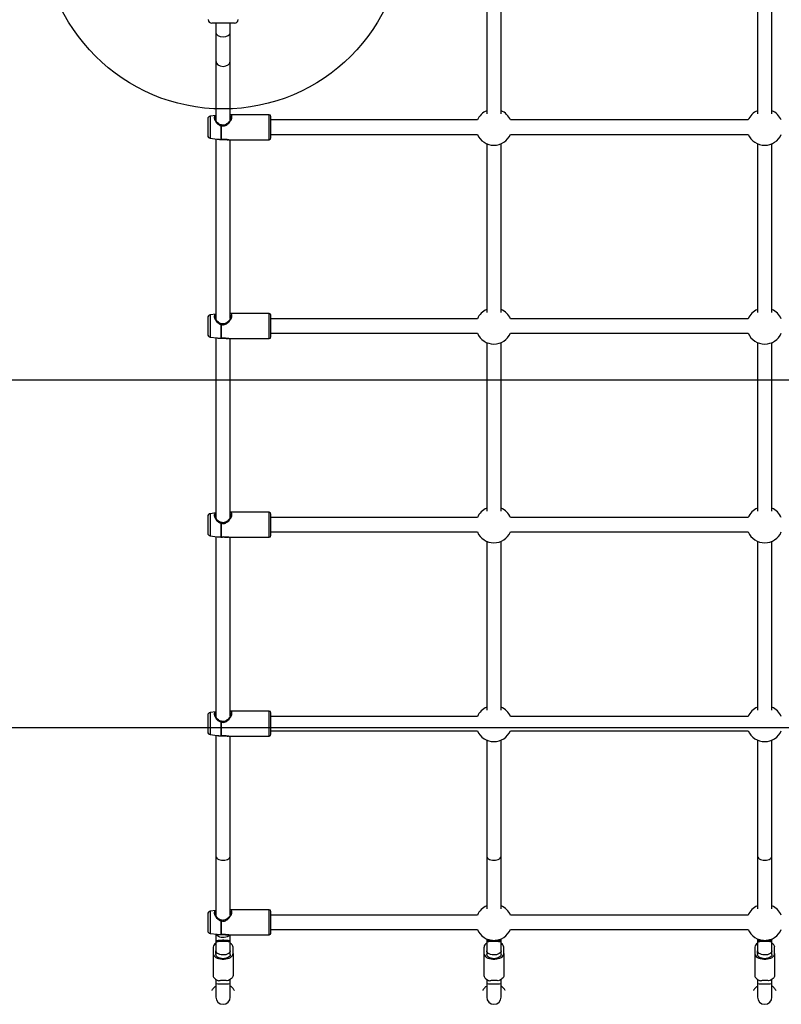
# Model space of a CAD drawing. Units: millimetres. Extents: x 17133 to 21210, y 27702 to 34037.
# Drawn here: x 18517 to 19361, y 29228 to 30318 of the extents above; entities that cross this region are included whole.
import ezdxf

# ---------------------------------------------------------------- set-up
doc = ezdxf.new("R2010")
doc.units = ezdxf.units.MM
doc.header["$LTSCALE"] = 200
doc.layers.add('OTWORY_MONTAŻOWE', color=1, linetype='Continuous')
doc.layers.add('WYLEWKI_BETONOWE', color=52, linetype='Continuous')

msp = doc.modelspace()

# ---------------------------------------------------------------- linework, layer by layer
at = {"color": 7, "linetype": 'Continuous', "lineweight": 25}
for p, q in [((19034.5, 30401.1), (19034.5, 30214.2)), ((19050.5, 30214.2), (19050.5, 30401.1)), ((19334.5, 30401.1), (19334.5, 30214.2)), ((19350.5, 30214.2), (19350.5, 30401.1)), ((18755.1, 30314.5), (18730, 30314.5)), ((18734.5, 30314.5), (18734.5, 30304)), ((18750.5, 30304), (18750.5, 30314.5)), ((18734.5, 30304), (18734.5, 30272.7)), ((18750.5, 30272.7), (18750.5, 30304)), ((18734.5, 30272.7), (18734.5, 30206.6)), ((18750.5, 30207.5), (18750.5, 30272.7)), ((18725.5, 30208.6), (18725.5, 30190)), ((18734.5, 30212.4), (18728.1, 30211.5)), ((18793.5, 30213.2), (18750.5, 30213.2)), ((18751.3, 30209.8), (18751.1, 30209.1)), ((18795.5, 30187.4), (18795.5, 30211.2)), ((19024.2, 30207.3), (18795.5, 30207.3)), ((19324.2, 30207.3), (19060.9, 30207.3)), ((18740.5, 30185.7), (18740.5, 30201)), ((18740.6, 30185.7), (18740.6, 30201)), ((18728.1, 30187.1), (18735.8, 30186)), ((18734.5, 30186.2), (18734.5, 29986.5)), ((18748.8, 30185.4), (18793.5, 30185.4)), ((18750.5, 29987.4), (18750.5, 30185.4)), ((18795.5, 30191.3), (19024.2, 30191.3)), ((19060.9, 30191.3), (19324.2, 30191.3)), ((19034.5, 30181), (19034.5, 29994.1)), ((19050.5, 29994.1), (19050.5, 30181)), ((19334.5, 30181), (19334.5, 29994.1)), ((19350.5, 29994.1), (19350.5, 30181)), ((18734.5, 29992.2), (18728.1, 29991.4)), ((18793.5, 29993), (18750.5, 29993)), ((18751.3, 29989.7), (18751.1, 29989)), ((18795.5, 29967.2), (18795.5, 29991)), ((18725.5, 29988.4), (18725.5, 29969.9)), ((18740.5, 29965.6), (18740.5, 29980.8)), ((18740.6, 29965.6), (18740.6, 29980.8)), ((19024.2, 29987.1), (18795.5, 29987.1)), ((19324.2, 29987.1), (19060.9, 29987.1)), ((18795.5, 29971.1), (19024.2, 29971.1)), ((19060.9, 29971.1), (19324.2, 29971.1)), ((18728.1, 29966.9), (18735.8, 29965.9)), ((18734.5, 29966), (18734.5, 29766.3)), ((18748.8, 29965.2), (18793.5, 29965.2)), ((18750.5, 29767.2), (18750.5, 29965.2)), ((19034.5, 29960.8), (19034.5, 29773.9)), ((19050.5, 29773.9), (19050.5, 29960.8)), ((19334.5, 29960.8), (19334.5, 29773.9)), ((19350.5, 29773.9), (19350.5, 29960.8)), ((18734.5, 29772.1), (18728.1, 29771.2)), ((18793.5, 29772.9), (18750.5, 29772.9)), ((18725.5, 29768.3), (18725.5, 29749.7)), ((18740.5, 29745.4), (18740.5, 29760.6)), ((18740.6, 29745.4), (18740.6, 29760.6)), ((18751.3, 29769.5), (18751.1, 29768.8)), ((18795.5, 29747.1), (18795.5, 29770.9)), ((19024.2, 29767), (18795.5, 29767)), ((19324.2, 29767), (19060.9, 29767)), ((18795.5, 29751), (19024.2, 29751)), ((19060.9, 29751), (19324.2, 29751)), ((18728.1, 29746.7), (18735.8, 29745.7)), ((18734.5, 29745.9), (18734.5, 29546.2)), ((18748.8, 29745.1), (18793.5, 29745.1)), ((18750.5, 29547.1), (18750.5, 29745.1)), ((19034.5, 29740.7), (19034.5, 29553.8)), ((19050.5, 29553.8), (19050.5, 29740.7)), ((19334.5, 29740.7), (19334.5, 29553.8)), ((19350.5, 29553.8), (19350.5, 29740.7)), ((18725.5, 29548.1), (18725.5, 29529.6)), ((18734.5, 29551.9), (18728.1, 29551.1)), ((18793.5, 29552.7), (18750.5, 29552.7)), ((18751.3, 29549.4), (18751.1, 29548.7)), ((18795.5, 29526.9), (18795.5, 29550.7)), ((19024.2, 29546.8), (18795.5, 29546.8)), ((19324.2, 29546.8), (19060.9, 29546.8)), ((18740.5, 29525.3), (18740.5, 29540.5)), ((18740.6, 29525.3), (18740.6, 29540.5)), ((18728.1, 29526.6), (18735.8, 29525.6)), ((18734.5, 29525.7), (18734.5, 29326)), ((18748.8, 29524.9), (18793.5, 29524.9)), ((18750.5, 29326.9), (18750.5, 29524.9)), ((18795.5, 29530.8), (19024.2, 29530.8)), ((19034.5, 29520.5), (19034.5, 29333.6)), ((19050.5, 29333.6), (19050.5, 29520.5)), ((19060.9, 29530.8), (19324.2, 29530.8)), ((19334.5, 29520.5), (19334.5, 29333.6)), ((19350.5, 29333.6), (19350.5, 29520.5)), ((18734.5, 29392.1), (18734.5, 29326)), ((18750.5, 29326.9), (18750.5, 29392.1)), ((19034.5, 29392.1), (19034.5, 29333.6)), ((19050.5, 29333.6), (19050.5, 29392.1)), ((19334.5, 29392.1), (19334.5, 29333.6)), ((19350.5, 29333.6), (19350.5, 29392.1)), ((18725.5, 29327.9), (18725.5, 29309.4)), ((18734.5, 29331.8), (18728.1, 29330.9)), ((18793.5, 29332.6), (18750.5, 29332.6)), ((18751.3, 29329.2), (18751.1, 29328.5)), ((18795.5, 29306.8), (18795.5, 29330.6)), ((19024.2, 29326.7), (18795.5, 29326.7)), ((19324.2, 29326.7), (19060.9, 29326.7)), ((18740.5, 29305.1), (18740.5, 29320.3)), ((18740.6, 29305.1), (18740.6, 29320.3)), ((18728.1, 29306.4), (18735.8, 29305.4)), ((18734.5, 29305.6), (18734.5, 29297.5)), ((18748.8, 29304.8), (18793.5, 29304.8)), ((18750.5, 29297.5), (18750.5, 29304.8)), ((18795.5, 29310.7), (19024.2, 29310.7)), ((19060.9, 29310.7), (19324.2, 29310.7)), ((18731.5, 29291.2), (18731.5, 29284.2)), ((18734.5, 29297.5), (18734.5, 29296.1)), ((18734.5, 29296.1), (18734.5, 29287.2)), ((18750.5, 29296.1), (18750.5, 29297.5)), ((18750.5, 29287.2), (18750.5, 29296.1)), ((18753.5, 29284.2), (18753.5, 29291.2)), ((19031.5, 29291.2), (19031.5, 29284.2)), ((19034.5, 29300.3), (19034.5, 29297.5)), ((19034.5, 29297.5), (19034.5, 29296.1)), ((19034.5, 29296.1), (19034.5, 29287.2)), ((19050.5, 29297.5), (19050.5, 29300.3)), ((19050.5, 29296.1), (19050.5, 29297.5)), ((19050.5, 29287.2), (19050.5, 29296.1)), ((19053.5, 29284.2), (19053.5, 29291.2)), ((19331.5, 29291.2), (19331.5, 29284.2)), ((19334.5, 29300.3), (19334.5, 29297.5)), ((19334.5, 29297.5), (19334.5, 29296.1)), ((19334.5, 29296.1), (19334.5, 29287.2)), ((19350.5, 29297.5), (19350.5, 29300.3)), ((19350.5, 29296.1), (19350.5, 29297.5)), ((19350.5, 29287.2), (19350.5, 29296.1)), ((19353.5, 29284.2), (19353.5, 29291.2)), ((18731.5, 29284.2), (18731.5, 29259.7)), ((18734.5, 29287.2), (18734.5, 29283)), ((18734.5, 29284.2), (18734.5, 29287.2)), ((18750.5, 29283), (18750.5, 29287.2)), ((18750.5, 29284.2), (18750.5, 29287.2)), ((18753.5, 29284.2), (18753.5, 29259.7)), ((19031.5, 29284.2), (19031.5, 29259.7)), ((19034.5, 29287.2), (19034.5, 29283)), ((19050.5, 29283), (19050.5, 29287.2)), ((19050.5, 29284.2), (19050.5, 29287.2)), ((19053.5, 29284.2), (19053.5, 29259.7)), ((19331.5, 29284.2), (19331.5, 29259.7)), ((19334.5, 29287.2), (19334.5, 29283)), ((19334.5, 29284.2), (19334.5, 29287.2)), ((19350.5, 29283), (19350.5, 29287.2)), ((19353.5, 29284.2), (19353.5, 29259.7)), ((18734.5, 29255.4), (18734.5, 29250.8)), ((18734.5, 29250.8), (18734.5, 29235.9)), ((18750.5, 29250.8), (18750.5, 29255.4)), ((18750.5, 29235.9), (18750.5, 29250.8)), ((19034.5, 29255.4), (19034.5, 29250.8)), ((19034.5, 29250.8), (19034.5, 29235.9)), ((19050.5, 29250.8), (19050.5, 29255.4)), ((19050.5, 29235.9), (19050.5, 29250.8)), ((19334.5, 29255.4), (19334.5, 29250.8)), ((19334.5, 29250.8), (19334.5, 29235.9)), ((19350.5, 29250.8), (19350.5, 29255.4)), ((19350.5, 29235.9), (19350.5, 29250.8))]:
    msp.add_line(p, q, dxfattribs=at)
at = {"color": 1, "linetype": 'Continuous', "lineweight": 25}
for p, q in [((18728.1, 30211.5), (18728.1, 30192.2)), ((18793.5, 30191.3), (18793.5, 30213.2)), ((18728.1, 30192.2), (18728.1, 30187.1)), ((18740.5, 30185.7), (18740.5, 30185.7)), ((18793.5, 30185.4), (18793.5, 30191.3)), ((18728.1, 29991.4), (18728.1, 29972.1)), ((18793.5, 29971.1), (18793.5, 29993)), ((18728.1, 29972.1), (18728.1, 29966.9)), ((18793.5, 29965.2), (18793.5, 29971.1)), ((18740.5, 29965.6), (18740.5, 29965.6)), ((18728.1, 29771.2), (18728.1, 29751.9)), ((18793.5, 29750.9), (18793.5, 29772.9)), ((18728.1, 29751.9), (18728.1, 29746.7)), ((18793.5, 29745.1), (18793.5, 29750.9)), ((18740.5, 29745.4), (18740.5, 29745.4)), ((18728.1, 29551.1), (18728.1, 29531.7)), ((18793.5, 29530.8), (18793.5, 29552.7)), ((18728.1, 29531.7), (18728.1, 29526.6)), ((18740.5, 29525.2), (18740.5, 29525.3)), ((18793.5, 29524.9), (18793.5, 29530.8)), ((18728.1, 29330.9), (18728.1, 29311.6)), ((18793.5, 29310.6), (18793.5, 29332.6)), ((18728.1, 29311.6), (18728.1, 29306.4)), ((18740.5, 29305.1), (18740.5, 29305.1)), ((18793.5, 29304.8), (18793.5, 29310.6))]:
    msp.add_line(p, q, dxfattribs=at)
at = {"color": 7, "linetype": 'Continuous', "lineweight": 25, "flags": 128}
for points in [[(18734.5, 29392.1), (18734.6, 29391.8), (18734.8, 29390.8), (18735.5, 29389.9), (18736.4, 29389.1), (18737.7, 29388.4), (18739.2, 29387.8), (18740.8, 29387.5), (18742.5, 29387.4)], [(18742.5, 29387.4), (18744.3, 29387.5), (18745.9, 29387.8), (18747.4, 29388.4), (18748.6, 29389.1), (18749.6, 29389.9), (18750.3, 29390.8), (18750.5, 29391.8), (18750.5, 29392.1)], [(19034.5, 29392.1), (19034.6, 29391.8), (19034.8, 29390.8), (19035.5, 29389.9), (19036.4, 29389.1), (19037.7, 29388.4), (19039.2, 29387.8), (19040.8, 29387.5), (19042.5, 29387.4)], [(19042.5, 29387.4), (19044.3, 29387.5), (19045.9, 29387.8), (19047.4, 29388.4), (19048.6, 29389.1), (19049.6, 29389.9), (19050.3, 29390.8), (19050.5, 29391.8), (19050.5, 29392.1)], [(19334.5, 29392.1), (19334.6, 29391.8), (19334.8, 29390.8), (19335.5, 29389.9), (19336.4, 29389.1), (19337.7, 29388.4), (19339.2, 29387.8), (19340.8, 29387.5), (19342.5, 29387.4)], [(19342.5, 29387.4), (19344.3, 29387.5), (19345.9, 29387.8), (19347.4, 29388.4), (19348.6, 29389.1), (19349.6, 29389.9), (19350.3, 29390.8), (19350.5, 29391.8), (19350.5, 29392.1)], [(18731.5, 29284.2), (18731.7, 29283), (18732.3, 29281.9), (18733.2, 29280.9), (18734.4, 29279.9), (18735.9, 29279.1), (18737.6, 29278.5), (18739.5, 29278.1), (18741.5, 29277.9), (18743.6, 29277.9), (18745.6, 29278.1), (18747.4, 29278.5), (18749.2, 29279.1), (18750.7, 29279.9), (18751.9, 29280.9), (18752.8, 29281.9), (18753.4, 29283), (18753.5, 29284.2)], [(18750.5, 29283), (18750.5, 29282.6), (18750.2, 29281.7), (18749.5, 29280.8), (18748.5, 29280), (18747.3, 29279.3), (18745.8, 29278.8), (18744.2, 29278.5), (18742.5, 29278.4), (18740.9, 29278.5), (18739.3, 29278.8), (18737.8, 29279.3), (18736.5, 29280), (18735.6, 29280.8), (18734.9, 29281.7), (18734.6, 29282.6), (18734.5, 29283)], [(19031.5, 29284.2), (19031.7, 29283), (19032.3, 29281.9), (19033.2, 29280.9), (19034.4, 29279.9), (19035.9, 29279.1), (19037.6, 29278.5), (19039.5, 29278.1), (19041.5, 29277.9), (19043.6, 29277.9), (19045.6, 29278.1), (19047.4, 29278.5), (19049.2, 29279.1), (19050.7, 29279.9), (19051.9, 29280.9), (19052.8, 29281.9), (19053.4, 29283), (19053.5, 29284.2)], [(19050.5, 29283), (19050.5, 29282.6), (19050.2, 29281.7), (19049.5, 29280.8), (19048.5, 29280), (19047.3, 29279.3), (19045.8, 29278.8), (19044.2, 29278.5), (19042.5, 29278.4), (19040.9, 29278.5), (19039.3, 29278.8), (19037.8, 29279.3), (19036.5, 29280), (19035.6, 29280.8), (19034.9, 29281.7), (19034.6, 29282.6), (19034.5, 29283)], [(19331.5, 29284.2), (19331.7, 29283), (19332.3, 29281.9), (19333.2, 29280.9), (19334.4, 29279.9), (19335.9, 29279.1), (19337.6, 29278.5), (19339.5, 29278.1), (19341.5, 29277.9), (19343.6, 29277.9), (19345.6, 29278.1), (19347.4, 29278.5), (19349.2, 29279.1), (19350.7, 29279.9), (19351.9, 29280.9), (19352.8, 29281.9), (19353.4, 29283), (19353.5, 29284.2)], [(19350.5, 29283), (19350.5, 29282.6), (19350.2, 29281.7), (19349.5, 29280.8), (19348.5, 29280), (19347.3, 29279.3), (19345.8, 29278.8), (19344.2, 29278.5), (19342.5, 29278.4), (19340.9, 29278.5), (19339.3, 29278.8), (19337.8, 29279.3), (19336.5, 29280), (19335.6, 29280.8), (19334.9, 29281.7), (19334.6, 29282.6), (19334.5, 29283)], [(18731.5, 29259.7), (18731.7, 29258.8), (18732, 29258), (18732.5, 29257.1), (18733.3, 29256.3), (18734.2, 29255.6), (18735.3, 29254.9), (18736.6, 29254.4), (18737.9, 29254)], [(18753.5, 29259.7), (18753.4, 29258.8), (18753.1, 29258), (18752.6, 29257.1), (18751.8, 29256.3), (18750.9, 29255.6), (18749.8, 29254.9), (18748.5, 29254.4), (18747.1, 29254)], [(19031.5, 29259.7), (19031.7, 29258.8), (19032, 29258), (19032.5, 29257.1), (19033.3, 29256.3), (19034.2, 29255.6), (19035.3, 29254.9), (19036.6, 29254.4), (19037.9, 29254)], [(19053.5, 29259.7), (19053.4, 29258.8), (19053.1, 29258), (19052.6, 29257.1), (19051.8, 29256.3), (19050.9, 29255.6), (19049.8, 29254.9), (19048.5, 29254.4), (19047.1, 29254)], [(19331.5, 29259.7), (19331.7, 29258.8), (19332, 29258), (19332.5, 29257.1), (19333.3, 29256.3), (19334.2, 29255.6), (19335.3, 29254.9), (19336.6, 29254.4), (19337.9, 29254)], [(19353.5, 29259.7), (19353.4, 29258.8), (19353.1, 29258), (19352.6, 29257.1), (19351.8, 29256.3), (19350.9, 29255.6), (19349.8, 29254.9), (19348.5, 29254.4), (19347.1, 29254)]]:
    msp.add_lwpolyline(points, dxfattribs=at)
at = {"color": 1, "linetype": 'Continuous', "lineweight": 25, "flags": 128}
for points in [[(18750, 29304.8), (18749.4, 29304), (18748.4, 29303.2), (18747, 29302.6), (18745.5, 29302.1), (18743.8, 29301.8), (18742.1, 29301.8), (18740.4, 29301.9), (18738.8, 29302.3), (18737.4, 29302.9), (18736.2, 29303.6), (18735.3, 29304.5), (18734.7, 29305.4), (18734.7, 29305.5)], [(18750.5, 29297.5), (18750.4, 29297.7), (18750, 29298), (18749.2, 29298.2), (18748, 29298.4), (18746.7, 29298.6), (18745.1, 29298.7), (18743.4, 29298.8), (18741.7, 29298.8), (18740, 29298.7), (18738.4, 29298.6), (18737, 29298.4), (18735.9, 29298.2), (18735.1, 29298), (18734.6, 29297.7), (18734.5, 29297.5)], [(18750.5, 29296.1), (18750.4, 29296.3), (18750, 29296.6), (18749.2, 29296.9), (18748, 29297.1), (18746.7, 29297.3), (18745.1, 29297.4), (18743.4, 29297.4), (18741.7, 29297.4), (18740, 29297.4), (18738.4, 29297.3), (18737, 29297.1), (18735.9, 29296.9), (18735.1, 29296.6), (18734.6, 29296.3), (18734.5, 29296.1)], [(19040.6, 29298.8), (19040, 29298.7), (19038.4, 29298.6), (19037, 29298.4), (19035.9, 29298.2), (19035.1, 29298), (19034.6, 29297.7), (19034.5, 29297.5)], [(19050.5, 29296.1), (19050.4, 29296.3), (19050, 29296.6), (19049.2, 29296.9), (19048, 29297.1), (19046.7, 29297.3), (19045.1, 29297.4), (19043.4, 29297.4), (19041.7, 29297.4), (19040, 29297.4), (19038.4, 29297.3), (19037, 29297.1), (19035.9, 29296.9), (19035.1, 29296.6), (19034.6, 29296.3), (19034.5, 29296.1)], [(19050.5, 29297.5), (19050.4, 29297.7), (19050, 29298), (19049.2, 29298.2), (19048, 29298.4), (19046.7, 29298.6), (19045.1, 29298.7), (19044.4, 29298.8)], [(19340.6, 29298.8), (19340, 29298.7), (19338.4, 29298.6), (19337, 29298.4), (19335.9, 29298.2), (19335.1, 29298), (19334.6, 29297.7), (19334.5, 29297.5)], [(19350.5, 29296.1), (19350.4, 29296.3), (19350, 29296.6), (19349.2, 29296.9), (19348, 29297.1), (19346.7, 29297.3), (19345.1, 29297.4), (19343.4, 29297.4), (19341.7, 29297.4), (19340, 29297.4), (19338.4, 29297.3), (19337, 29297.1), (19335.9, 29296.9), (19335.1, 29296.6), (19334.6, 29296.3), (19334.5, 29296.1)], [(19350.5, 29297.5), (19350.4, 29297.7), (19350, 29298), (19349.2, 29298.2), (19348, 29298.4), (19346.7, 29298.6), (19345.1, 29298.7), (19344.4, 29298.8)], [(18750.5, 29287.2), (18750.5, 29286.6), (18750.1, 29285.7), (18749.4, 29284.8), (18748.4, 29284), (18747, 29283.3), (18745.5, 29282.8), (18743.8, 29282.6), (18742.1, 29282.5), (18740.4, 29282.7), (18738.8, 29283.1), (18737.4, 29283.6), (18736.2, 29284.3), (18735.3, 29285.2), (18734.7, 29286.2), (18734.5, 29287.2), (18734.5, 29287.2)], [(19050.5, 29287.2), (19050.5, 29286.6), (19050.1, 29285.7), (19049.4, 29284.8), (19048.4, 29284), (19047, 29283.3), (19045.5, 29282.8), (19043.8, 29282.6), (19042.1, 29282.5), (19040.4, 29282.7), (19038.8, 29283.1), (19037.4, 29283.6), (19036.2, 29284.3), (19035.3, 29285.2), (19034.7, 29286.2), (19034.5, 29287.2), (19034.5, 29287.2)], [(19350.5, 29287.2), (19350.5, 29286.6), (19350.1, 29285.7), (19349.4, 29284.8), (19348.4, 29284), (19347, 29283.3), (19345.5, 29282.8), (19343.8, 29282.6), (19342.1, 29282.5), (19340.4, 29282.7), (19338.8, 29283.1), (19337.4, 29283.6), (19336.2, 29284.3), (19335.3, 29285.2), (19334.7, 29286.2), (19334.5, 29287.2), (19334.5, 29287.2)]]:
    msp.add_lwpolyline(points, dxfattribs=at)
at = {"color": 7, "linetype": 'Continuous', "lineweight": 25}
for centre, radius, start, end in [((18730, 30318.5), 4, 181, 270), ((18755.1, 30318.5), 4, 270, 359), ((18728.5, 30208.6), 3, 97.6, 180), ((18793.5, 30211.2), 2, 0, 90), ((19042.5, 30199.3), 20, 113.5782, 156.4218), ((19042.5, 30199.3), 20, 23.5782, 66.4218), ((19342.5, 30199.3), 20, 113.5782, 156.4218), ((19342.5, 30199.3), 20, 23.5782, 66.4218), ((18740.6, 30192.6), 8.35, 89.9984, 90.9064), ((18740.6, 30200.8), 1, 73.3161, 90), ((18728.5, 30190), 3, 180, 262.4), ((18740.6, 30186.7), 1, 264.4548, 273.5294), ((18740.6, 30186.8), 1.02, 262.577, 270.0006), ((18793.5, 30187.4), 2, 270, 360), ((19042.5, 30199.3), 20, 203.5782, 336.4218), ((19342.5, 30199.3), 20, 203.5782, 336.4218), ((18728.5, 29988.4), 3, 97.6, 180), ((18793.5, 29991), 2, 0, 90), ((19042.5, 29979.1), 20, 113.5782, 156.4218), ((19042.5, 29979.1), 20, 23.5782, 66.4218), ((19342.5, 29979.1), 20, 113.5782, 156.4218), ((19342.5, 29979.1), 20, 23.5782, 66.4218), ((18740.6, 29972.4), 8.35, 89.9984, 90.9064), ((18740.6, 29980.7), 1, 73.3161, 90), ((18728.5, 29969.9), 3, 180, 262.4), ((18793.5, 29967.2), 2, 270, 360), ((19042.5, 29979.1), 20, 203.5782, 336.4218), ((19342.5, 29979.1), 20, 203.5782, 336.4218), ((18740.6, 29966.6), 1.02, 262.577, 270.0006), ((18740.6, 29966.5), 1, 264.4548, 273.5294), ((18728.5, 29768.3), 3, 97.6, 180), ((18793.5, 29770.9), 2, 0, 90), ((19042.5, 29759), 20, 113.5782, 156.4218), ((19042.5, 29759), 20, 23.5782, 66.4218), ((19342.5, 29759), 20, 113.5782, 156.4218), ((19342.5, 29759), 20, 23.5782, 66.4218), ((18740.6, 29752.3), 8.35, 89.9984, 90.9064), ((18740.6, 29760.5), 1, 73.3161, 90), ((18728.5, 29749.7), 3, 180, 262.4), ((19042.5, 29759), 20, 203.5782, 336.4218), ((19342.5, 29759), 20, 203.5782, 336.4218), ((18740.6, 29746.4), 1, 264.4548, 273.5294), ((18740.6, 29746.4), 1.02, 262.577, 270.0006), ((18793.5, 29747.1), 2, 270, 360), ((19042.5, 29538.8), 20, 113.5782, 156.4218), ((19042.5, 29538.8), 20, 23.5782, 66.4218), ((19342.5, 29538.8), 20, 113.5782, 156.4218), ((19342.5, 29538.8), 20, 23.5782, 66.4218), ((18728.5, 29548.1), 3, 97.6, 180), ((18793.5, 29550.7), 2, 0, 90), ((18740.6, 29532.1), 8.35, 89.9984, 90.9064), ((18740.6, 29540.4), 1, 73.3161, 90), ((18728.5, 29529.6), 3, 180, 262.4), ((18740.6, 29526.3), 1.02, 262.577, 270.0006), ((18740.6, 29526.2), 1, 264.4548, 273.5294), ((18793.5, 29526.9), 2, 270, 360), ((19042.5, 29538.8), 20, 203.5782, 336.4218), ((19342.5, 29538.8), 20, 203.5782, 336.4218), ((19042.5, 29318.7), 20, 113.5782, 156.4218), ((19042.5, 29318.7), 20, 23.5782, 66.4218), ((19342.5, 29318.7), 20, 113.5782, 156.4218), ((19342.5, 29318.7), 20, 23.5782, 66.4218), ((18728.5, 29327.9), 3, 97.6, 180), ((18793.5, 29330.6), 2, 0, 90), ((18740.6, 29312), 8.35, 89.9984, 90.9064), ((18740.6, 29320.2), 1, 73.3161, 90), ((18728.5, 29309.4), 3, 180, 262.4), ((18740.6, 29306.1), 1, 264.4548, 273.5294), ((18740.6, 29306.1), 1.02, 262.577, 270.0006), ((18793.5, 29306.8), 2, 270, 360), ((19042.5, 29318.7), 20, 203.5782, 336.4218), ((19342.5, 29318.7), 20, 203.5782, 336.4218), ((18737.1, 29290.6), 5.59, 117.226, 173.8416), ((18747.8, 29290.4), 5.76, 7.0498, 61.8826), ((19037.1, 29290.6), 5.59, 117.226, 173.8416), ((19047.8, 29290.4), 5.76, 7.0498, 61.8826), ((19337.1, 29290.6), 5.59, 117.226, 173.8416), ((19347.8, 29290.4), 5.76, 7.0498, 61.8826), ((18742.5, 29235.9), 8, 180, 0), ((19042.5, 29235.9), 8, 180, 0), ((19342.5, 29235.9), 8, 180, 0)]:
    msp.add_arc(centre, radius, start, end, dxfattribs=at)
at = {"color": 1, "linetype": 'Continuous', "lineweight": 25}
for centre, start, end in [((18740.3, 29525.1), 268.7919, 270.4626), ((18744.8, 29525.1), 269.5374, 271.2081), ((19040.3, 29525.1), 268.7919, 270.4626), ((19044.8, 29525.1), 269.5374, 271.2081), ((19340.3, 29525.1), 268.7919, 270.4626), ((19344.8, 29525.1), 269.5374, 271.2081)]:
    msp.add_arc(centre, 274.4, start, end, dxfattribs=at)
at = {"color": 7, "linetype": 'Continuous', "lineweight": 25}
for centre, ratio in [((18742.5, 30304), 0.57735), ((18742.5, 30272.7), 0.756883)]:
    msp.add_ellipse(centre, major_axis=(8, 0), ratio=ratio, start_param=3.141593, end_param=6.283185, dxfattribs=at)
at = {"color": 1, "linetype": 'Continuous', "lineweight": 25}
for points, knots in [([(18734.5, 30212.2), (18734.1, 30212), (18733.3, 30211.7), (18732.8, 30210.8), (18732.6, 30209.8), (18732.8, 30208.6), (18733.2, 30207.3), (18733.9, 30206), (18735.1, 30204.2), (18736.8, 30202.5), (18738.8, 30201.3), (18739.9, 30201.1), (18740.5, 30201)], [0, 0, 0, 0, 0.136635, 0.225264, 0.313472, 0.401654, 0.490186, 0.577029, 0.664558, 0.834346, 0.920421, 1, 1, 1, 1]), ([(18733.8, 30209), (18733.8, 30209.2), (18733.9, 30209.8), (18734.1, 30210.3), (18734.5, 30210.5), (18734.5, 30210.5)], [0, 0, 0, 0, 0.427716, 0.870906, 1, 1, 1, 1]), ([(18740.6, 30201), (18741.4, 30200.8), (18742.8, 30200.5), (18745.1, 30201.1), (18747.1, 30202.2), (18748.8, 30203.8), (18750.2, 30205.5), (18751.4, 30207.3), (18752.1, 30209.1), (18752.4, 30210.7), (18752.1, 30211.9), (18751.5, 30212.7), (18750.8, 30212.9), (18750.5, 30212.9)], [0, 0, 0, 0, 0.089596, 0.179298, 0.267185, 0.362918, 0.457106, 0.552143, 0.649014, 0.744022, 0.838615, 0.936069, 1, 1, 1, 1]), ([(18751.2, 30209.8), (18751.3, 30210), (18751.3, 30210.5), (18751, 30211), (18750.7, 30211.2), (18750.5, 30211.3)], [0, 0, 0, 0, 0.2447076, 0.7504364, 1, 1, 1, 1]), ([(18740.5, 30201), (18740.5, 30201), (18740.5, 30201.2), (18740.6, 30201.5), (18740.6, 30201.7), (18740.7, 30201.8), (18740.7, 30201.8), (18740.7, 30201.8)], [0, 0, 0, 0, 0.180371, 0.406512, 0.665478, 0.812676, 1, 1, 1, 1]), ([(18740.6, 30201), (18740.6, 30201.1), (18740.7, 30201.2), (18740.8, 30201.5), (18740.8, 30201.7), (18740.9, 30201.8), (18740.9, 30201.8), (18740.9, 30201.8)], [0, 0, 0, 0, 0.236905, 0.407391, 0.61971, 0.81484, 1, 1, 1, 1]), ([(18735.8, 30186.1), (18735.9, 30186), (18736.3, 30186), (18737.3, 30185.9), (18738.8, 30185.9), (18739.9, 30185.8), (18740.5, 30185.7)], [0, 0, 0, 0, 0.07819, 0.387163, 0.705548, 1, 1, 1, 1]), ([(18748.8, 30185.4), (18748.8, 30185.4), (18748.3, 30185.4), (18747, 30185.5), (18745.1, 30185.7), (18742.8, 30185.8), (18741.4, 30185.8), (18740.6, 30185.7)], [0, 0, 0, 0, 0.012775, 0.273084, 0.512345, 0.756285, 1, 1, 1, 1]), ([(18740.6, 30185.7), (18740.6, 30185.7), (18740.7, 30185.7), (18740.7, 30185.7), (18740.7, 30185.7)], [0, 0, 0, 0, 0.843135, 1, 1, 1, 1]), ([(18734.5, 29992.1), (18734.1, 29991.9), (18733.3, 29991.6), (18732.8, 29990.6), (18732.6, 29989.7), (18732.8, 29988.5), (18733.2, 29987.2), (18733.9, 29985.8), (18735.1, 29984), (18736.8, 29982.4), (18738.8, 29981.2), (18739.9, 29980.9), (18740.5, 29980.8)], [0, 0, 0, 0, 0.136635, 0.225264, 0.313472, 0.401654, 0.490186, 0.577029, 0.664558, 0.834346, 0.920421, 1, 1, 1, 1]), ([(18733.8, 29988.8), (18733.8, 29989.1), (18733.9, 29989.6), (18734.1, 29990.2), (18734.5, 29990.3), (18734.5, 29990.3)], [0, 0, 0, 0, 0.427716, 0.870906, 1, 1, 1, 1]), ([(18740.6, 29980.8), (18741.4, 29980.6), (18742.8, 29980.3), (18745.1, 29980.9), (18747.1, 29982.1), (18748.8, 29983.6), (18750.2, 29985.4), (18751.4, 29987.2), (18752.1, 29989), (18752.4, 29990.5), (18752.1, 29991.7), (18751.5, 29992.5), (18750.8, 29992.7), (18750.5, 29992.8)], [0, 0, 0, 0, 0.089596, 0.179298, 0.267185, 0.362918, 0.457106, 0.552143, 0.649014, 0.744022, 0.838615, 0.936069, 1, 1, 1, 1]), ([(18751.2, 29989.6), (18751.3, 29989.8), (18751.3, 29990.3), (18751, 29990.9), (18750.7, 29991.1), (18750.5, 29991.1)], [0, 0, 0, 0, 0.2447076, 0.7504364, 1, 1, 1, 1]), ([(18740.5, 29980.8), (18740.5, 29980.9), (18740.5, 29981.1), (18740.6, 29981.4), (18740.6, 29981.5), (18740.7, 29981.7), (18740.7, 29981.7), (18740.7, 29981.7)], [0, 0, 0, 0, 0.180371, 0.406512, 0.665478, 0.812676, 1, 1, 1, 1]), ([(18740.6, 29980.8), (18740.6, 29980.9), (18740.7, 29981.1), (18740.8, 29981.3), (18740.8, 29981.5), (18740.9, 29981.6), (18740.9, 29981.6), (18740.9, 29981.6)], [0, 0, 0, 0, 0.236905, 0.407391, 0.61971, 0.81484, 1, 1, 1, 1]), ([(18735.8, 29965.9), (18735.9, 29965.9), (18736.3, 29965.8), (18737.3, 29965.8), (18738.8, 29965.7), (18739.9, 29965.6), (18740.5, 29965.6)], [0, 0, 0, 0, 0.07819, 0.387163, 0.705548, 1, 1, 1, 1]), ([(18748.8, 29965.2), (18748.8, 29965.2), (18748.3, 29965.2), (18747, 29965.3), (18745.1, 29965.5), (18742.8, 29965.7), (18741.4, 29965.6), (18740.6, 29965.6)], [0, 0, 0, 0, 0.012775, 0.273084, 0.512345, 0.756285, 1, 1, 1, 1]), ([(18740.6, 29965.6), (18740.6, 29965.5), (18740.7, 29965.5), (18740.7, 29965.6), (18740.7, 29965.6)], [0, 0, 0, 0, 0.843135, 1, 1, 1, 1]), ([(18734.5, 29771.9), (18734.1, 29771.7), (18733.3, 29771.4), (18732.8, 29770.5), (18732.6, 29769.5), (18732.8, 29768.3), (18733.2, 29767), (18733.9, 29765.7), (18735.1, 29763.9), (18736.8, 29762.2), (18738.8, 29761), (18739.9, 29760.8), (18740.5, 29760.6)], [0, 0, 0, 0, 0.136635, 0.225264, 0.313472, 0.401654, 0.490186, 0.577029, 0.664558, 0.834346, 0.920421, 1, 1, 1, 1]), ([(18740.6, 29760.6), (18741.4, 29760.5), (18742.8, 29760.1), (18745.1, 29760.8), (18747.1, 29761.9), (18748.8, 29763.4), (18750.2, 29765.2), (18751.4, 29767), (18752.1, 29768.8), (18752.4, 29770.4), (18752.1, 29771.6), (18751.5, 29772.3), (18750.8, 29772.6), (18750.5, 29772.6)], [0, 0, 0, 0, 0.089596, 0.179298, 0.267185, 0.362918, 0.457106, 0.552143, 0.649014, 0.744022, 0.838615, 0.936069, 1, 1, 1, 1]), ([(18751.2, 29769.5), (18751.3, 29769.6), (18751.3, 29770.2), (18751, 29770.7), (18750.7, 29770.9), (18750.5, 29771)], [0, 0, 0, 0, 0.244708, 0.750436, 1, 1, 1, 1]), ([(18733.8, 29768.6), (18733.8, 29768.9), (18733.9, 29769.5), (18734.1, 29770), (18734.5, 29770.1), (18734.5, 29770.2)], [0, 0, 0, 0, 0.427716, 0.870906, 1, 1, 1, 1]), ([(18740.5, 29760.6), (18740.5, 29760.7), (18740.5, 29760.9), (18740.6, 29761.2), (18740.6, 29761.4), (18740.7, 29761.5), (18740.7, 29761.5), (18740.7, 29761.5)], [0, 0, 0, 0, 0.180371, 0.406512, 0.665478, 0.812676, 1, 1, 1, 1]), ([(18740.6, 29760.6), (18740.6, 29760.7), (18740.7, 29760.9), (18740.8, 29761.2), (18740.8, 29761.3), (18740.9, 29761.5), (18740.9, 29761.5), (18740.9, 29761.5)], [0, 0, 0, 0, 0.2369054, 0.4073911, 0.6197104, 0.8148403, 1, 1, 1, 1]), ([(18735.8, 29745.7), (18735.9, 29745.7), (18736.3, 29745.6), (18737.3, 29745.6), (18738.8, 29745.5), (18739.9, 29745.5), (18740.5, 29745.4)], [0, 0, 0, 0, 0.07819, 0.387163, 0.705548, 1, 1, 1, 1]), ([(18748.8, 29745.1), (18748.8, 29745.1), (18748.3, 29745), (18747, 29745.2), (18745.1, 29745.4), (18742.8, 29745.5), (18741.4, 29745.4), (18740.6, 29745.4)], [0, 0, 0, 0, 0.012775, 0.273084, 0.512345, 0.756285, 1, 1, 1, 1]), ([(18740.6, 29745.4), (18740.6, 29745.4), (18740.7, 29745.4), (18740.7, 29745.4), (18740.7, 29745.4)], [0, 0, 0, 0, 0.8431346, 1, 1, 1, 1]), ([(18734.5, 29551.7), (18734.1, 29551.6), (18733.3, 29551.2), (18732.8, 29550.3), (18732.6, 29549.3), (18732.8, 29548.2), (18733.2, 29546.9), (18733.9, 29545.5), (18735.1, 29543.7), (18736.8, 29542.1), (18738.8, 29540.9), (18739.9, 29540.6), (18740.5, 29540.5)], [0, 0, 0, 0, 0.1366352, 0.2252642, 0.3134719, 0.4016536, 0.4901864, 0.5770292, 0.6645576, 0.8343463, 0.9204208, 1, 1, 1, 1]), ([(18733.8, 29548.5), (18733.8, 29548.8), (18733.9, 29549.3), (18734.1, 29549.8), (18734.5, 29550), (18734.5, 29550)], [0, 0, 0, 0, 0.427716, 0.870906, 1, 1, 1, 1]), ([(18740.6, 29540.5), (18741.4, 29540.3), (18742.8, 29540), (18745.1, 29540.6), (18747.1, 29541.7), (18748.8, 29543.3), (18750.2, 29545), (18751.4, 29546.9), (18752.1, 29548.6), (18752.4, 29550.2), (18752.1, 29551.4), (18751.5, 29552.2), (18750.8, 29552.4), (18750.5, 29552.5)], [0, 0, 0, 0, 0.089596, 0.179298, 0.267185, 0.362918, 0.457106, 0.552143, 0.649014, 0.744022, 0.838615, 0.936069, 1, 1, 1, 1]), ([(18751.2, 29549.3), (18751.3, 29549.5), (18751.3, 29550), (18751, 29550.5), (18750.7, 29550.7), (18750.5, 29550.8)], [0, 0, 0, 0, 0.2447076, 0.7504364, 1, 1, 1, 1]), ([(18740.5, 29540.5), (18740.5, 29540.6), (18740.5, 29540.8), (18740.6, 29541), (18740.6, 29541.2), (18740.7, 29541.3), (18740.7, 29541.3), (18740.7, 29541.3)], [0, 0, 0, 0, 0.180371, 0.406512, 0.665478, 0.812676, 1, 1, 1, 1]), ([(18740.6, 29540.5), (18740.6, 29540.6), (18740.7, 29540.8), (18740.8, 29541), (18740.8, 29541.2), (18740.9, 29541.3), (18740.9, 29541.3), (18740.9, 29541.3)], [0, 0, 0, 0, 0.236905, 0.407391, 0.61971, 0.81484, 1, 1, 1, 1]), ([(18735.8, 29525.6), (18735.9, 29525.6), (18736.3, 29525.5), (18737.3, 29525.4), (18738.8, 29525.4), (18739.9, 29525.3), (18740.5, 29525.3)], [0, 0, 0, 0, 0.07819, 0.387163, 0.705548, 1, 1, 1, 1]), ([(18748.8, 29524.9), (18748.8, 29524.9), (18748.3, 29524.9), (18747, 29525), (18745.1, 29525.2), (18742.8, 29525.4), (18741.4, 29525.3), (18740.6, 29525.3)], [0, 0, 0, 0, 0.0127752, 0.2730845, 0.5123446, 0.7562853, 1, 1, 1, 1]), ([(18740.6, 29525.3), (18740.6, 29525.2), (18740.7, 29525.2), (18740.7, 29525.2), (18740.7, 29525.3)], [0, 0, 0, 0, 0.8431346, 1, 1, 1, 1]), ([(18734.5, 29331.6), (18734.1, 29331.4), (18733.3, 29331.1), (18732.8, 29330.2), (18732.6, 29329.2), (18732.8, 29328), (18733.2, 29326.7), (18733.9, 29325.3), (18735.1, 29323.6), (18736.8, 29321.9), (18738.8, 29320.7), (18739.9, 29320.4), (18740.5, 29320.3)], [0, 0, 0, 0, 0.1366352, 0.2252642, 0.3134719, 0.4016536, 0.4901864, 0.5770292, 0.6645576, 0.8343463, 0.9204208, 1, 1, 1, 1]), ([(18733.8, 29328.3), (18733.8, 29328.6), (18733.9, 29329.2), (18734.1, 29329.7), (18734.5, 29329.8), (18734.5, 29329.8)], [0, 0, 0, 0, 0.427716, 0.870906, 1, 1, 1, 1]), ([(18740.6, 29320.3), (18741.4, 29320.2), (18742.8, 29319.8), (18745.1, 29320.4), (18747.1, 29321.6), (18748.8, 29323.1), (18750.2, 29324.9), (18751.4, 29326.7), (18752.1, 29328.5), (18752.4, 29330.1), (18752.1, 29331.3), (18751.5, 29332), (18750.8, 29332.2), (18750.5, 29332.3)], [0, 0, 0, 0, 0.089596, 0.179298, 0.267185, 0.362918, 0.457106, 0.552143, 0.649014, 0.744022, 0.838615, 0.936069, 1, 1, 1, 1]), ([(18751.2, 29329.2), (18751.3, 29329.3), (18751.3, 29329.9), (18751, 29330.4), (18750.7, 29330.6), (18750.5, 29330.7)], [0, 0, 0, 0, 0.244708, 0.750436, 1, 1, 1, 1]), ([(18740.5, 29320.3), (18740.5, 29320.4), (18740.5, 29320.6), (18740.6, 29320.9), (18740.6, 29321.1), (18740.7, 29321.2), (18740.7, 29321.2), (18740.7, 29321.2)], [0, 0, 0, 0, 0.180371, 0.406512, 0.665478, 0.812676, 1, 1, 1, 1]), ([(18740.6, 29320.3), (18740.6, 29320.4), (18740.7, 29320.6), (18740.8, 29320.9), (18740.8, 29321), (18740.9, 29321.1), (18740.9, 29321.1), (18740.9, 29321.2)], [0, 0, 0, 0, 0.236905, 0.407391, 0.61971, 0.81484, 1, 1, 1, 1]), ([(18735.8, 29305.4), (18735.9, 29305.4), (18736.3, 29305.3), (18737.3, 29305.3), (18738.8, 29305.2), (18739.9, 29305.1), (18740.5, 29305.1)], [0, 0, 0, 0, 0.07819, 0.387163, 0.705548, 1, 1, 1, 1]), ([(18748.8, 29304.8), (18748.8, 29304.8), (18748.3, 29304.7), (18747, 29304.9), (18745.1, 29305.1), (18742.8, 29305.2), (18741.4, 29305.1), (18740.6, 29305.1)], [0, 0, 0, 0, 0.012775, 0.273084, 0.512345, 0.756285, 1, 1, 1, 1]), ([(18740.6, 29305.1), (18740.6, 29305.1), (18740.7, 29305.1), (18740.7, 29305.1), (18740.7, 29305.1)], [0, 0, 0, 0, 0.843135, 1, 1, 1, 1])]:
    msp.add_open_spline(points, degree=3, knots=knots, dxfattribs=at)
at = {"color": 7, "linetype": 'Continuous', "lineweight": 25}
for points, knots in [([(18740.7, 30201.8), (18740.1, 30202), (18738.9, 30202.3), (18737.2, 30203.4), (18735.6, 30204.9), (18734.6, 30206.5), (18733.9, 30207.9), (18733.8, 30208.6), (18733.8, 30209)], [0, 0, 0, 0, 0.1645212, 0.3043514, 0.4934575, 0.6878009, 0.8302065, 1, 1, 1, 1]), ([(18751.1, 30209.1), (18751.1, 30208.8), (18751, 30208.1), (18750.1, 30206.6), (18749.1, 30205.3), (18748.1, 30204.2), (18747, 30203.3), (18745.6, 30202.3), (18743.9, 30201.6), (18742.2, 30201.5), (18741.4, 30201.7), (18740.9, 30201.8)], [0, 0, 0, 0, 0.106792, 0.260542, 0.383906, 0.473822, 0.558352, 0.676254, 0.823514, 0.90728, 1, 1, 1, 1]), ([(18751.2, 30209.1), (18751.2, 30209.1), (18751.3, 30209.4), (18751.3, 30209.6), (18751.2, 30209.8)], [0, 0, 0, 0, 0.117029, 1, 1, 1, 1]), ([(18737.5, 30185.9), (18737.7, 30185.9), (18738.2, 30185.9), (18739.2, 30185.8), (18740.1, 30185.8), (18740.5, 30185.7)], [0, 0, 0, 0, 0.18538, 0.598955, 1, 1, 1, 1]), ([(18740.5, 30185.7), (18740.5, 30185.7), (18740.5, 30185.7), (18740.5, 30185.7), (18740.5, 30185.7)], [0, 0, 0, 0, 0.7250257, 1, 1, 1, 1]), ([(18740.7, 30185.7), (18741.4, 30185.8), (18742.9, 30185.8), (18745.1, 30185.7), (18746.9, 30185.5), (18747.8, 30185.4), (18748.2, 30185.4)], [0, 0, 0, 0, 0.265368, 0.535512, 0.815337, 1, 1, 1, 1]), ([(18751.2, 29989), (18751.2, 29989), (18751.3, 29989.2), (18751.3, 29989.4), (18751.2, 29989.6)], [0, 0, 0, 0, 0.117029, 1, 1, 1, 1]), ([(18740.7, 29981.7), (18740.1, 29981.8), (18738.9, 29982.1), (18737.2, 29983.3), (18735.6, 29984.8), (18734.6, 29986.3), (18733.9, 29987.8), (18733.8, 29988.4), (18733.8, 29988.8)], [0, 0, 0, 0, 0.1645212, 0.3043514, 0.4934575, 0.6878009, 0.8302065, 1, 1, 1, 1]), ([(18751.1, 29989), (18751.1, 29988.7), (18751, 29987.9), (18750.1, 29986.5), (18749.1, 29985.1), (18748.1, 29984.1), (18747, 29983.1), (18745.6, 29982.1), (18743.9, 29981.5), (18742.2, 29981.3), (18741.4, 29981.5), (18740.9, 29981.6)], [0, 0, 0, 0, 0.106792, 0.260542, 0.383906, 0.473822, 0.558352, 0.676254, 0.823514, 0.90728, 1, 1, 1, 1]), ([(18737.5, 29965.7), (18737.7, 29965.7), (18738.2, 29965.7), (18739.2, 29965.7), (18740.1, 29965.6), (18740.5, 29965.6)], [0, 0, 0, 0, 0.18538, 0.598955, 1, 1, 1, 1]), ([(18740.5, 29965.6), (18740.5, 29965.6), (18740.5, 29965.5), (18740.5, 29965.6), (18740.5, 29965.6)], [0, 0, 0, 0, 0.7250257, 1, 1, 1, 1]), ([(18740.7, 29965.6), (18741.4, 29965.6), (18742.9, 29965.6), (18745.1, 29965.5), (18746.9, 29965.3), (18747.8, 29965.3), (18748.2, 29965.3)], [0, 0, 0, 0, 0.265368, 0.535512, 0.815337, 1, 1, 1, 1]), ([(18740.7, 29761.5), (18740.1, 29761.7), (18738.9, 29762), (18737.2, 29763.1), (18735.6, 29764.6), (18734.6, 29766.2), (18733.9, 29767.6), (18733.8, 29768.3), (18733.8, 29768.6)], [0, 0, 0, 0, 0.1645212, 0.3043514, 0.4934575, 0.6878009, 0.8302065, 1, 1, 1, 1]), ([(18751.1, 29768.8), (18751.1, 29768.5), (18751, 29767.8), (18750.1, 29766.3), (18749.1, 29765), (18748.1, 29763.9), (18747, 29763), (18745.6, 29762), (18743.9, 29761.3), (18742.2, 29761.2), (18741.4, 29761.4), (18740.9, 29761.5)], [0, 0, 0, 0, 0.106792, 0.260542, 0.383906, 0.473822, 0.558352, 0.676254, 0.823514, 0.90728, 1, 1, 1, 1]), ([(18751.2, 29768.8), (18751.2, 29768.8), (18751.3, 29769.1), (18751.3, 29769.3), (18751.2, 29769.5)], [0, 0, 0, 0, 0.117029, 1, 1, 1, 1]), ([(18737.5, 29745.6), (18737.7, 29745.6), (18738.2, 29745.5), (18739.2, 29745.5), (18740.1, 29745.4), (18740.5, 29745.4)], [0, 0, 0, 0, 0.18538, 0.598955, 1, 1, 1, 1]), ([(18740.5, 29745.4), (18740.5, 29745.4), (18740.5, 29745.4), (18740.5, 29745.4), (18740.5, 29745.4)], [0, 0, 0, 0, 0.725026, 1, 1, 1, 1]), ([(18740.7, 29745.4), (18741.4, 29745.4), (18742.9, 29745.5), (18745.1, 29745.4), (18746.9, 29745.2), (18747.8, 29745.1), (18748.2, 29745.1)], [0, 0, 0, 0, 0.265368, 0.535512, 0.815337, 1, 1, 1, 1]), ([(18740.7, 29541.3), (18740.1, 29541.5), (18738.9, 29541.8), (18737.2, 29543), (18735.6, 29544.4), (18734.6, 29546), (18733.9, 29547.4), (18733.8, 29548.1), (18733.8, 29548.5)], [0, 0, 0, 0, 0.164521, 0.304351, 0.493458, 0.687801, 0.830206, 1, 1, 1, 1]), ([(18751.1, 29548.7), (18751.1, 29548.4), (18751, 29547.6), (18750.1, 29546.2), (18749.1, 29544.8), (18748.1, 29543.8), (18747, 29542.8), (18745.6, 29541.8), (18743.9, 29541.1), (18742.2, 29541), (18741.4, 29541.2), (18740.9, 29541.3)], [0, 0, 0, 0, 0.106792, 0.260542, 0.383906, 0.473822, 0.558352, 0.676254, 0.823514, 0.90728, 1, 1, 1, 1]), ([(18751.2, 29548.6), (18751.2, 29548.7), (18751.3, 29548.9), (18751.3, 29549.1), (18751.2, 29549.3)], [0, 0, 0, 0, 0.117029, 1, 1, 1, 1]), ([(18737.5, 29525.4), (18737.7, 29525.4), (18738.2, 29525.4), (18739.2, 29525.3), (18740.1, 29525.3), (18740.5, 29525.2)], [0, 0, 0, 0, 0.18538, 0.598955, 1, 1, 1, 1]), ([(18740.5, 29525.3), (18740.5, 29525.2), (18740.5, 29525.2), (18740.5, 29525.2), (18740.5, 29525.2)], [0, 0, 0, 0, 0.725026, 1, 1, 1, 1]), ([(18740.7, 29525.2), (18741.4, 29525.3), (18742.9, 29525.3), (18745.1, 29525.2), (18746.9, 29525), (18747.8, 29525), (18748.2, 29525)], [0, 0, 0, 0, 0.265368, 0.535512, 0.815337, 1, 1, 1, 1]), ([(18740.7, 29321.2), (18740.1, 29321.4), (18738.9, 29321.7), (18737.2, 29322.8), (18735.6, 29324.3), (18734.6, 29325.9), (18733.9, 29327.3), (18733.8, 29328), (18733.8, 29328.3)], [0, 0, 0, 0, 0.164521, 0.304351, 0.493458, 0.687801, 0.830206, 1, 1, 1, 1]), ([(18751.1, 29328.5), (18751.1, 29328.2), (18751, 29327.4), (18750.1, 29326), (18749.1, 29324.7), (18748.1, 29323.6), (18747, 29322.6), (18745.6, 29321.6), (18743.9, 29321), (18742.2, 29320.8), (18741.4, 29321), (18740.9, 29321.2)], [0, 0, 0, 0, 0.106792, 0.260542, 0.383906, 0.473822, 0.558352, 0.676254, 0.823514, 0.90728, 1, 1, 1, 1]), ([(18751.2, 29328.5), (18751.2, 29328.5), (18751.3, 29328.8), (18751.3, 29329), (18751.2, 29329.2)], [0, 0, 0, 0, 0.1170289, 1, 1, 1, 1]), ([(18737.5, 29305.3), (18737.7, 29305.3), (18738.2, 29305.2), (18739.2, 29305.2), (18740.1, 29305.1), (18740.5, 29305.1)], [0, 0, 0, 0, 0.18538, 0.598955, 1, 1, 1, 1]), ([(18740.5, 29305.1), (18740.5, 29305.1), (18740.5, 29305.1), (18740.5, 29305.1), (18740.5, 29305.1)], [0, 0, 0, 0, 0.725026, 1, 1, 1, 1]), ([(18740.7, 29305.1), (18741.4, 29305.1), (18742.9, 29305.2), (18745.1, 29305), (18746.9, 29304.8), (18747.8, 29304.8), (18748.2, 29304.8)], [0, 0, 0, 0, 0.265368, 0.535512, 0.815337, 1, 1, 1, 1]), ([(18734.5, 29248), (18734.4, 29247.9), (18733.7, 29247.5), (18732.6, 29246.6), (18731.3, 29245.1), (18730.4, 29244), (18730.1, 29243.3), (18730.1, 29243.1)], [0, 0, 0, 0, 0.065901, 0.35483, 0.64259, 0.92831, 1, 1, 1, 1]), ([(18747.1, 29254), (18746.4, 29254.1), (18744.9, 29254.3), (18742.2, 29254.3), (18739.8, 29254.2), (18738.5, 29254), (18737.9, 29254)], [0, 0, 0, 0, 0.266006, 0.531719, 0.802227, 1, 1, 1, 1]), ([(18755, 29243.1), (18755, 29243.2), (18754.8, 29243.7), (18754.1, 29244.8), (18752.9, 29246.2), (18751.7, 29247.3), (18750.8, 29247.8), (18750.5, 29248)], [0, 0, 0, 0, 0.011857, 0.288937, 0.568146, 0.849806, 1, 1, 1, 1]), ([(19034.5, 29248), (19034.4, 29247.9), (19033.7, 29247.5), (19032.6, 29246.6), (19031.3, 29245.1), (19030.4, 29244), (19030.1, 29243.3), (19030.1, 29243.1)], [0, 0, 0, 0, 0.0659011, 0.35483, 0.6425898, 0.9283104, 1, 1, 1, 1]), ([(19047.1, 29254), (19046.4, 29254.1), (19044.9, 29254.3), (19042.2, 29254.3), (19039.8, 29254.2), (19038.5, 29254), (19037.9, 29254)], [0, 0, 0, 0, 0.266006, 0.531719, 0.802227, 1, 1, 1, 1]), ([(19055, 29243.1), (19055, 29243.2), (19054.8, 29243.7), (19054.1, 29244.8), (19052.9, 29246.2), (19051.7, 29247.3), (19050.8, 29247.8), (19050.5, 29248)], [0, 0, 0, 0, 0.011857, 0.288937, 0.568146, 0.849806, 1, 1, 1, 1]), ([(19334.5, 29248), (19334.4, 29247.9), (19333.7, 29247.5), (19332.6, 29246.6), (19331.3, 29245.1), (19330.4, 29244), (19330.1, 29243.3), (19330.1, 29243.1)], [0, 0, 0, 0, 0.0659011, 0.35483, 0.6425898, 0.9283104, 1, 1, 1, 1]), ([(19347.1, 29254), (19346.4, 29254.1), (19344.9, 29254.3), (19342.2, 29254.3), (19339.8, 29254.2), (19338.5, 29254), (19337.9, 29254)], [0, 0, 0, 0, 0.266006, 0.531719, 0.802227, 1, 1, 1, 1]), ([(19355, 29243.1), (19355, 29243.2), (19354.8, 29243.7), (19354.1, 29244.8), (19352.9, 29246.2), (19351.7, 29247.3), (19350.8, 29247.8), (19350.5, 29248)], [0, 0, 0, 0, 0.011857, 0.288937, 0.568146, 0.849806, 1, 1, 1, 1])]:
    msp.add_open_spline(points, degree=3, knots=knots, dxfattribs=at)
at = {"layer": 'OTWORY_MONTAŻOWE'}
msp.add_circle((18742.5, 30419.5), 200, dxfattribs=at)
at = {"layer": 'WYLEWKI_BETONOWE'}
for p, q in [((18242.5, 29919.5), (20142.5, 29919.5)), ((18438.5, 29534.3), (19946.5, 29534.3))]:
    msp.add_line(p, q, dxfattribs=at)

doc.saveas('drawing.dxf')
